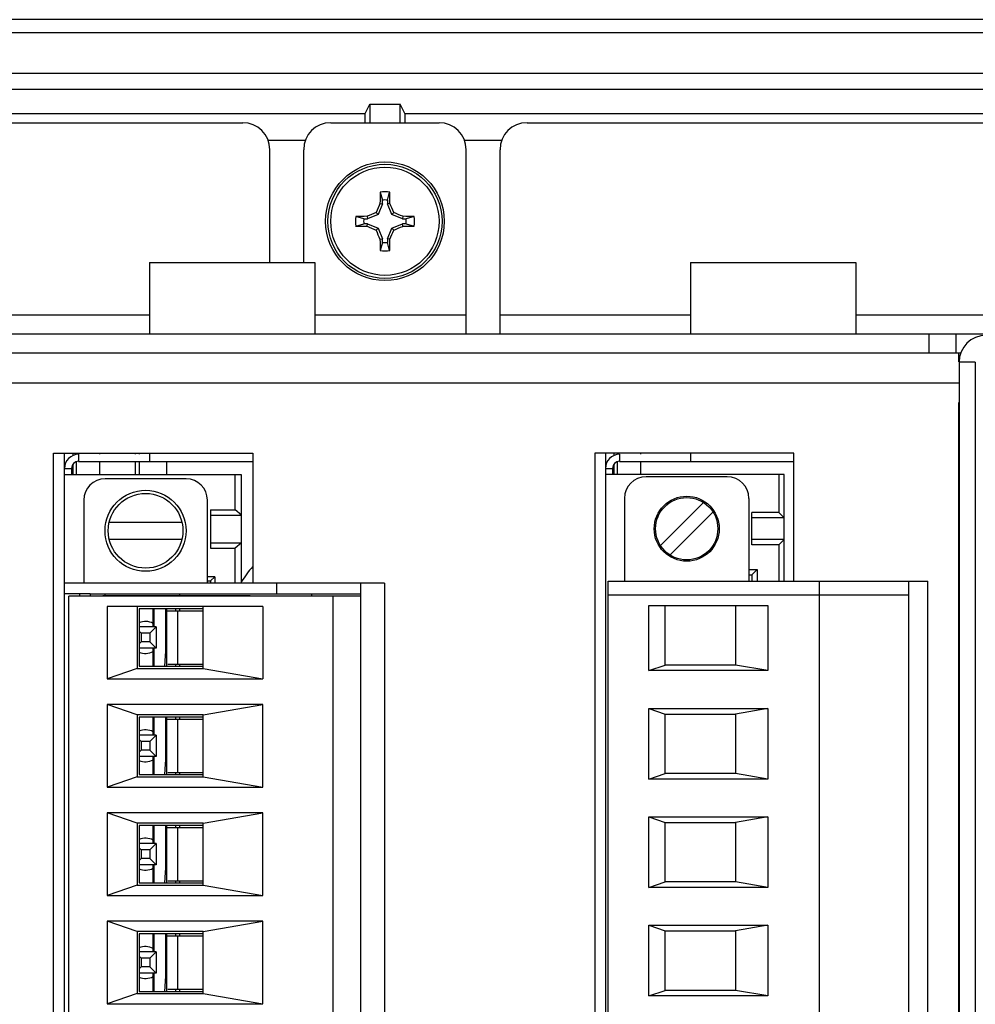
# Model space of a CAD drawing. Units: inches. Extents: x 0 to 34, y 0 to 22.
# Drawn here: x 24.5 to 25.8, y 9.6 to 11 of the extents above; entities that cross this region are included whole.
import ezdxf

# ---------------------------------------------------------------- set-up
doc = ezdxf.new("R2010")
doc.units = ezdxf.units.IN
doc.header["$LTSCALE"] = 1.87
doc.header["$MEASUREMENT"] = 0
doc.layers.get('0').update_dxf_attribs({"linetype": 'CONTINUOUS'})
for name, color, linetype in [('02___PRT_ALL_AXES', 7, 'CONTINUOUS'), ('3_ALL_AXES', 7, 'CONTINUOUS'), ('5_ALL_CURVES', 7, 'CONTINUOUS'), ('7_ALL_ROUNDS', 7, 'CONTINUOUS'), ('9_ALL_CHAMFERS', 7, 'CONTINUOUS')]:
    doc.layers.add(name, color=color, linetype=linetype)

msp = doc.modelspace()

# ---------------------------------------------------------------- linework, layer by layer
at = {"color": 7, "linetype": 'CONTINUOUS'}
for p, q in [((27.2082, 10.9519), (22.741, 10.9519)), ((27.2082, 10.8956), (22.741, 10.8956)), ((22.7345, 10.874), (27.2147, 10.874)), ((24.9283, 10.8402), (24.9348, 10.8533)), ((24.9348, 10.8533), (24.9348, 10.8277)), ((24.9348, 10.8533), (24.9769, 10.8533)), ((24.9769, 10.8277), (24.9769, 10.8533)), ((24.9835, 10.8402), (24.9769, 10.8533)), ((24.007, 10.8402), (24.9283, 10.8402)), ((24.9283, 10.8277), (24.9283, 10.8402)), ((24.9835, 10.8402), (24.9835, 10.8277)), ((24.9835, 10.8402), (26.1118, 10.8402)), ((24.7937, 10.8037), (24.8462, 10.8037)), ((25.0656, 10.8037), (25.1181, 10.8037)), ((24.9493, 10.7317), (24.9523, 10.7205)), ((24.9595, 10.7205), (24.9624, 10.7317)), ((24.9523, 10.7153), (24.9463, 10.7008)), ((24.949, 10.716), (24.9523, 10.7153)), ((24.9523, 10.7153), (24.9523, 10.7205)), ((24.9595, 10.7205), (24.9595, 10.7153)), ((24.9628, 10.716), (24.9595, 10.7153)), ((24.9655, 10.7008), (24.9595, 10.7153)), ((24.9463, 10.7008), (24.9317, 10.6948)), ((24.9436, 10.7034), (24.9463, 10.7008)), ((24.9681, 10.7034), (24.9655, 10.7008)), ((24.98, 10.6948), (24.9655, 10.7008)), ((24.9266, 10.6948), (24.9154, 10.6977)), ((24.9154, 10.6846), (24.9266, 10.6876)), ((24.9266, 10.6948), (24.9317, 10.6948)), ((24.9317, 10.6876), (24.9266, 10.6876)), ((24.9311, 10.6981), (24.9317, 10.6948)), ((24.9311, 10.6843), (24.9317, 10.6876)), ((24.9317, 10.6876), (24.9463, 10.6816)), ((24.9655, 10.6816), (24.98, 10.6876)), ((24.9807, 10.6981), (24.98, 10.6948)), ((24.98, 10.6948), (24.9852, 10.6948)), ((24.9807, 10.6843), (24.98, 10.6876)), ((24.9852, 10.6876), (24.98, 10.6876)), ((24.9964, 10.6977), (24.9852, 10.6948)), ((24.9852, 10.6876), (24.9964, 10.6846)), ((24.9436, 10.6789), (24.9463, 10.6816)), ((24.9463, 10.6816), (24.9523, 10.667)), ((24.9595, 10.667), (24.9655, 10.6816)), ((24.9681, 10.6789), (24.9655, 10.6816)), ((24.949, 10.6664), (24.9523, 10.667)), ((24.9523, 10.6619), (24.9493, 10.6507)), ((24.9523, 10.6619), (24.9523, 10.667)), ((24.9595, 10.667), (24.9595, 10.6619)), ((24.9628, 10.6664), (24.9595, 10.667)), ((24.9624, 10.6507), (24.9595, 10.6619)), ((24.63, 10.5614), (24.1661, 10.5614)), ((25.0684, 10.5614), (24.8587, 10.5614)), ((25.0684, 10.5352), (25.0684, 10.5614)), ((25.1152, 10.5352), (25.1152, 10.5614)), ((25.3789, 10.5614), (25.1152, 10.5614)), ((25.98, 10.5614), (25.6077, 10.5614)), ((25.7512, 10.3835), (25.7508, 10.3835)), ((24.5122, 8.2102), (24.5122, 10.3702)), ((24.5282, 10.3702), (24.5282, 10.3682)), ((24.5282, 10.3582), (24.5282, 10.3402)), ((24.5317, 10.3687), (24.5317, 10.3589)), ((24.6106, 10.3687), (24.6106, 10.3702)), ((24.6106, 10.3402), (24.6106, 10.3589)), ((25.2612, 10.3702), (25.2612, 8.8134)), ((25.2775, 10.3702), (25.2775, 10.3682)), ((25.2775, 10.3583), (25.2775, 10.3407)), ((25.2807, 10.3687), (25.2807, 10.3589)), ((25.7508, 10.3696), (25.7512, 10.3696)), ((24.5122, 10.3492), (24.522, 10.3492)), ((25.2612, 10.3492), (25.2709, 10.3492)), ((24.7573, 10.3402), (24.5122, 10.3402)), ((24.6805, 10.3349), (24.5683, 10.3349)), ((24.7485, 10.2917), (24.7485, 10.3402)), ((24.7573, 10.1902), (24.7573, 10.3402)), ((25.5087, 10.3407), (25.2612, 10.3407)), ((25.4299, 10.3377), (25.3174, 10.3377)), ((25.5012, 10.3407), (25.5012, 10.2882)), ((25.5087, 10.1929), (25.5087, 10.3407)), ((24.5388, 10.3053), (24.5388, 10.1902)), ((24.7101, 10.1902), (24.7101, 10.3053)), ((25.2874, 10.3077), (25.2874, 10.1929)), ((25.4599, 10.3077), (25.4599, 10.1929)), ((24.7145, 10.2917), (24.7145, 10.2386)), ((24.7145, 10.2917), (24.7485, 10.2917)), ((24.7573, 10.2844), (24.7485, 10.2917)), ((25.3968, 10.3021), (25.3373, 10.2426)), ((24.7145, 10.2844), (24.7573, 10.2844)), ((25.3506, 10.2293), (25.4101, 10.2888)), ((25.4637, 10.2432), (25.4637, 10.2882)), ((25.5012, 10.2882), (25.4637, 10.2882)), ((25.5087, 10.2807), (25.4637, 10.2807)), ((25.5087, 10.2807), (25.5012, 10.2882)), ((24.5743, 10.2746), (24.6746, 10.2746)), ((24.5743, 10.251), (24.6746, 10.251)), ((25.5087, 10.2507), (25.4637, 10.2507)), ((25.5087, 10.2507), (25.5012, 10.2432)), ((24.7145, 10.246), (24.7573, 10.246)), ((24.7145, 10.2386), (24.7485, 10.2386)), ((24.7573, 10.246), (24.7485, 10.2386)), ((24.7485, 10.1902), (24.7485, 10.2386)), ((25.5012, 10.2432), (25.4637, 10.2432)), ((25.5012, 10.2432), (25.5012, 10.1929)), ((25.4599, 10.2094), (25.4712, 10.2094)), ((25.4712, 10.2094), (25.4637, 10.2019)), ((25.4712, 10.2094), (25.4712, 10.1929)), ((24.7204, 10.1993), (24.7101, 10.1993)), ((24.7204, 10.1993), (24.7145, 10.1934)), ((24.7204, 10.1993), (24.7204, 10.1902)), ((25.4599, 10.2019), (25.4637, 10.2019)), ((25.4637, 10.2019), (25.4637, 10.1929)), ((24.9552, 10.1902), (24.5122, 10.1902)), ((24.7101, 10.1934), (24.7145, 10.1934)), ((24.7145, 10.1934), (24.7145, 10.1902)), ((24.8055, 10.1902), (24.8055, 10.1757)), ((24.9227, 8.3902), (24.9227, 10.1902)), ((24.9552, 10.1902), (24.9552, 8.3902)), ((25.2649, 8.9929), (25.2649, 10.1929)), ((25.2649, 10.1929), (25.7074, 10.1929)), ((25.5574, 8.9929), (25.5574, 10.1929)), ((25.6812, 8.9929), (25.6812, 10.1929)), ((25.7074, 8.9929), (25.7074, 10.1929)), ((24.5477, 10.1754), (24.5122, 10.1754)), ((24.5181, 8.4079), (24.5181, 10.1725)), ((24.9227, 10.1725), (24.5181, 10.1725)), ((24.5329, 10.1754), (24.5329, 10.1725)), ((24.5477, 10.1757), (24.5477, 10.1725)), ((24.5477, 10.1757), (24.9227, 10.1757)), ((24.5654, 10.1727), (24.5654, 10.1725)), ((24.7691, 10.1727), (24.5654, 10.1727)), ((24.5683, 10.1727), (24.5683, 10.1757)), ((24.6717, 10.1727), (24.6717, 10.1757)), ((24.7691, 10.1725), (24.7691, 10.1727)), ((24.8548, 10.1725), (24.8548, 10.1757)), ((24.8843, 8.4079), (24.8843, 10.1725)), ((25.2649, 10.1742), (25.6812, 10.1742)), ((24.5713, 10.158), (24.5713, 10.0579)), ((24.7868, 10.158), (24.5713, 10.158)), ((24.6126, 10.158), (24.6126, 10.0724)), ((24.6156, 10.155), (24.6156, 10.0753)), ((24.7042, 10.155), (24.6156, 10.155)), ((24.6348, 10.1299), (24.6348, 10.155)), ((24.6361, 10.155), (24.6361, 10.1299)), ((24.6526, 10.0945), (24.6526, 10.155)), ((24.654, 10.0753), (24.654, 10.155)), ((24.6658, 10.155), (24.6658, 10.1521)), ((24.6717, 10.1521), (24.6717, 10.155)), ((24.7042, 10.0724), (24.7042, 10.158)), ((24.7868, 10.158), (24.7868, 10.0579)), ((25.3212, 10.0692), (25.3212, 10.1592)), ((25.3212, 10.1592), (25.4862, 10.1592)), ((25.3437, 10.0767), (25.3437, 10.1592)), ((25.4412, 10.1592), (25.4412, 10.0767)), ((25.4862, 10.1592), (25.4862, 10.0692)), ((24.654, 10.1521), (24.7042, 10.1521)), ((24.6687, 10.1521), (24.6687, 10.0783)), ((24.6392, 10.1299), (24.6156, 10.1299)), ((24.6304, 10.1211), (24.6392, 10.1299)), ((24.6392, 10.1299), (24.6392, 10.1004)), ((24.6156, 10.124), (24.6185, 10.1211)), ((24.6185, 10.1211), (24.6185, 10.1093)), ((24.6304, 10.1211), (24.6185, 10.1211)), ((24.6304, 10.1211), (24.6304, 10.1093)), ((24.6185, 10.1093), (24.6156, 10.1063)), ((24.6392, 10.1004), (24.6156, 10.1004)), ((24.6304, 10.1093), (24.6185, 10.1093)), ((24.6304, 10.1093), (24.6392, 10.1004)), ((24.6348, 10.0753), (24.6348, 10.1004)), ((24.6361, 10.1004), (24.6361, 10.0753)), ((24.6514, 10.0896), (24.6508, 10.0753)), ((24.6537, 10.0896), (24.6514, 10.0896)), ((24.6528, 10.0945), (24.6526, 10.0945)), ((24.6537, 10.0753), (24.6537, 10.0886)), ((24.6126, 10.0724), (24.5713, 10.0579)), ((24.6126, 10.0724), (24.7042, 10.0724)), ((24.6156, 10.0753), (24.7042, 10.0753)), ((24.6554, 10.0783), (24.7042, 10.0783)), ((24.6658, 10.0783), (24.6658, 10.0753)), ((24.6717, 10.0753), (24.6717, 10.0783)), ((24.7042, 10.0724), (24.7868, 10.0579)), ((25.3212, 10.0692), (25.3437, 10.0767)), ((25.4412, 10.0767), (25.3437, 10.0767)), ((25.4862, 10.0692), (25.4412, 10.0767)), ((25.4862, 10.0692), (25.3212, 10.0692)), ((24.5713, 10.0579), (24.7868, 10.0579)), ((24.5713, 10.0225), (24.5713, 9.9079)), ((24.6126, 10.008), (24.5713, 10.0225)), ((24.7868, 10.0225), (24.5713, 10.0225)), ((24.7042, 10.008), (24.7868, 10.0225)), ((24.7868, 9.9079), (24.7868, 10.0225)), ((24.6126, 10.008), (24.6126, 9.9224)), ((24.7042, 10.008), (24.6126, 10.008)), ((24.6156, 10.005), (24.6156, 9.9253)), ((24.7042, 10.005), (24.6156, 10.005)), ((24.6348, 9.9799), (24.6348, 10.005)), ((24.6361, 10.005), (24.6361, 9.9799)), ((24.6526, 9.9445), (24.6526, 10.005)), ((24.654, 9.9253), (24.654, 10.005)), ((24.6658, 10.005), (24.6658, 10.0021)), ((24.6717, 10.0021), (24.6717, 10.005)), ((24.7042, 9.9224), (24.7042, 10.008)), ((25.3212, 9.9192), (25.3212, 10.0167)), ((25.3212, 10.0167), (25.4862, 10.0167)), ((25.3212, 10.0167), (25.3437, 10.0092)), ((25.3437, 9.9267), (25.3437, 10.0092)), ((25.3437, 10.0092), (25.4412, 10.0092)), ((25.4862, 10.0167), (25.4412, 10.0092)), ((25.4412, 10.0092), (25.4412, 9.9267)), ((25.4862, 10.0167), (25.4862, 9.9192)), ((24.654, 10.0021), (24.7042, 10.0021)), ((24.6687, 10.0021), (24.6687, 9.9283)), ((24.6392, 9.9799), (24.6156, 9.9799)), ((24.6304, 9.9711), (24.6392, 9.9799)), ((24.6392, 9.9799), (24.6392, 9.9504)), ((24.6156, 9.974), (24.6185, 9.9711)), ((24.6185, 9.9711), (24.6185, 9.9593)), ((24.6304, 9.9711), (24.6185, 9.9711)), ((24.6304, 9.9711), (24.6304, 9.9593)), ((24.6185, 9.9593), (24.6156, 9.9563)), ((24.6392, 9.9504), (24.6156, 9.9504)), ((24.6304, 9.9593), (24.6185, 9.9593)), ((24.6304, 9.9593), (24.6392, 9.9504)), ((24.6348, 9.9253), (24.6348, 9.9504)), ((24.6361, 9.9504), (24.6361, 9.9253)), ((24.6514, 9.9396), (24.6508, 9.9253)), ((24.6537, 9.9396), (24.6514, 9.9396)), ((24.6528, 9.9445), (24.6526, 9.9445)), ((24.6537, 9.9253), (24.6537, 9.9386)), ((24.6126, 9.9224), (24.5713, 9.9079)), ((24.6126, 9.9224), (24.7042, 9.9224)), ((24.6156, 9.9253), (24.7042, 9.9253)), ((24.6554, 9.9283), (24.7042, 9.9283)), ((24.6658, 9.9283), (24.6658, 9.9253)), ((24.6717, 9.9253), (24.6717, 9.9283)), ((24.7042, 9.9224), (24.7868, 9.9079)), ((25.3212, 9.9192), (25.3437, 9.9267)), ((25.4412, 9.9267), (25.3437, 9.9267)), ((25.4862, 9.9192), (25.4412, 9.9267)), ((25.4862, 9.9192), (25.3212, 9.9192)), ((24.5713, 9.9079), (24.7868, 9.9079)), ((25.7512, 9.8864), (25.7507, 9.8864)), ((24.5713, 9.8725), (24.5713, 9.7579)), ((24.6126, 9.858), (24.5713, 9.8725)), ((24.7868, 9.8725), (24.5713, 9.8725)), ((24.7042, 9.858), (24.7868, 9.8725)), ((24.7868, 9.7579), (24.7868, 9.8725)), ((24.6126, 9.858), (24.6126, 9.7724)), ((24.7042, 9.858), (24.6126, 9.858)), ((24.6156, 9.855), (24.6156, 9.7753)), ((24.7042, 9.855), (24.6156, 9.855)), ((24.6348, 9.8299), (24.6348, 9.855)), ((24.6361, 9.855), (24.6361, 9.8299)), ((24.6526, 9.7945), (24.6526, 9.855)), ((24.654, 9.7753), (24.654, 9.855)), ((24.6658, 9.855), (24.6658, 9.8521)), ((24.6717, 9.8521), (24.6717, 9.855)), ((24.7042, 9.7724), (24.7042, 9.858)), ((25.3212, 9.7692), (25.3212, 9.8667)), ((25.3212, 9.8667), (25.4862, 9.8667)), ((25.3212, 9.8667), (25.3437, 9.8592)), ((25.3437, 9.7767), (25.3437, 9.8592)), ((25.3437, 9.8592), (25.4412, 9.8592)), ((25.4862, 9.8667), (25.4412, 9.8592)), ((25.4412, 9.8592), (25.4412, 9.7767)), ((25.4862, 9.8667), (25.4862, 9.7692)), ((24.654, 9.8521), (24.7042, 9.8521)), ((24.6687, 9.8521), (24.6687, 9.7783)), ((24.6392, 9.8299), (24.6156, 9.8299)), ((24.6304, 9.8211), (24.6392, 9.8299)), ((24.6392, 9.8299), (24.6392, 9.8004)), ((24.6156, 9.824), (24.6185, 9.8211)), ((24.6185, 9.8211), (24.6185, 9.8093)), ((24.6304, 9.8211), (24.6185, 9.8211)), ((24.6304, 9.8211), (24.6304, 9.8093)), ((24.6185, 9.8093), (24.6156, 9.8063)), ((24.6392, 9.8004), (24.6156, 9.8004)), ((24.6304, 9.8093), (24.6185, 9.8093)), ((24.6304, 9.8093), (24.6392, 9.8004)), ((24.6348, 9.7753), (24.6348, 9.8004)), ((24.6361, 9.8004), (24.6361, 9.7753)), ((24.6514, 9.7896), (24.6508, 9.7753)), ((24.6537, 9.7896), (24.6514, 9.7896)), ((24.6528, 9.7945), (24.6526, 9.7945)), ((24.6537, 9.7753), (24.6537, 9.7886)), ((24.6126, 9.7724), (24.5713, 9.7579)), ((24.6126, 9.7724), (24.7042, 9.7724)), ((24.6156, 9.7753), (24.7042, 9.7753)), ((24.6554, 9.7783), (24.7042, 9.7783)), ((24.6658, 9.7783), (24.6658, 9.7753)), ((24.6717, 9.7753), (24.6717, 9.7783)), ((24.7042, 9.7724), (24.7868, 9.7579)), ((25.3212, 9.7692), (25.3437, 9.7767)), ((25.4412, 9.7767), (25.3437, 9.7767)), ((25.4862, 9.7692), (25.4412, 9.7767)), ((25.4862, 9.7692), (25.3212, 9.7692)), ((24.5713, 9.7579), (24.7868, 9.7579)), ((24.5713, 9.7225), (24.5713, 9.6079)), ((24.6126, 9.708), (24.5713, 9.7225)), ((24.7868, 9.7225), (24.5713, 9.7225)), ((24.7042, 9.708), (24.7868, 9.7225)), ((24.7868, 9.6079), (24.7868, 9.7225)), ((24.6126, 9.708), (24.6126, 9.6224)), ((24.7042, 9.708), (24.6126, 9.708)), ((24.6156, 9.705), (24.6156, 9.6253)), ((24.7042, 9.705), (24.6156, 9.705)), ((24.6348, 9.6799), (24.6348, 9.705)), ((24.6361, 9.705), (24.6361, 9.6799)), ((24.6526, 9.6445), (24.6526, 9.705)), ((24.654, 9.6253), (24.654, 9.705)), ((24.6658, 9.705), (24.6658, 9.7021)), ((24.6717, 9.7021), (24.6717, 9.705)), ((24.7042, 9.6224), (24.7042, 9.708)), ((25.3212, 9.6192), (25.3212, 9.7167)), ((25.3212, 9.7167), (25.4862, 9.7167)), ((25.3212, 9.7167), (25.3437, 9.7092)), ((25.3437, 9.6267), (25.3437, 9.7092)), ((25.3437, 9.7092), (25.4412, 9.7092)), ((25.4862, 9.7167), (25.4412, 9.7092)), ((25.4412, 9.7092), (25.4412, 9.6267)), ((25.4862, 9.7167), (25.4862, 9.6192)), ((24.654, 9.7021), (24.7042, 9.7021)), ((24.6687, 9.7021), (24.6687, 9.6283)), ((24.6392, 9.6799), (24.6156, 9.6799)), ((24.6304, 9.6711), (24.6392, 9.6799)), ((24.6392, 9.6799), (24.6392, 9.6504)), ((24.6156, 9.674), (24.6185, 9.6711)), ((24.6185, 9.6711), (24.6185, 9.6593)), ((24.6304, 9.6711), (24.6185, 9.6711)), ((24.6304, 9.6711), (24.6304, 9.6593)), ((24.6185, 9.6593), (24.6156, 9.6563)), ((24.6392, 9.6504), (24.6156, 9.6504)), ((24.6304, 9.6593), (24.6185, 9.6593)), ((24.6304, 9.6593), (24.6392, 9.6504)), ((24.6348, 9.6253), (24.6348, 9.6504)), ((24.6361, 9.6504), (24.6361, 9.6253)), ((24.6514, 9.6396), (24.6508, 9.6253)), ((24.6537, 9.6396), (24.6514, 9.6396)), ((24.6528, 9.6445), (24.6526, 9.6445)), ((24.6537, 9.6253), (24.6537, 9.6386)), ((24.6126, 9.6224), (24.5713, 9.6079)), ((24.6126, 9.6224), (24.7042, 9.6224)), ((24.6156, 9.6253), (24.7042, 9.6253)), ((24.6554, 9.6283), (24.7042, 9.6283)), ((24.6658, 9.6283), (24.6658, 9.6253)), ((24.6717, 9.6253), (24.6717, 9.6283)), ((24.7042, 9.6224), (24.7868, 9.6079)), ((25.3212, 9.6192), (25.3437, 9.6267)), ((25.4412, 9.6267), (25.3437, 9.6267)), ((25.4862, 9.6192), (25.4412, 9.6267)), ((25.4862, 9.6192), (25.3212, 9.6192)), ((24.5713, 9.6079), (24.7868, 9.6079))]:
    msp.add_line(p, q, dxfattribs=at)
at = {"color": 3, "linetype": 'CONTINUOUS'}
for p, q in [((24.63, 10.6342), (24.63, 10.5352)), ((24.63, 10.6342), (24.8587, 10.6342)), ((24.8587, 10.6342), (24.8587, 10.5352)), ((25.3789, 10.6342), (25.3789, 10.5352)), ((25.3789, 10.6342), (25.6077, 10.6342)), ((25.6077, 10.6342), (25.6077, 10.5352)), ((25.7507, 10.4968), (25.7507, 10.5089)), ((23.5346, 10.4677), (25.7507, 10.4677)), ((25.7507, 8.9056), (25.7507, 10.4402)), ((24.5317, 10.3589), (24.7729, 10.3589)), ((24.63, 10.3702), (24.63, 10.3589)), ((25.2807, 10.3589), (25.5219, 10.3589)), ((25.3789, 10.3702), (25.3789, 10.3589)), ((24.522, 10.3492), (24.522, 10.3402)), ((25.2709, 10.3492), (25.2709, 10.3407))]:
    msp.add_line(p, q, dxfattribs=at)
at = {"color": 7, "linetype": 'CONTINUOUS'}
for centre, radius in [((24.9559, 10.6912), 0.0821), ((24.9559, 10.6912), 0.079), ((24.9559, 10.6912), 0.0749), ((24.6244, 10.2628), 0.0561), ((24.6244, 10.2628), 0.0517), ((25.3737, 10.2657), 0.0431)]:
    msp.add_circle(centre, radius, dxfattribs=at)
for centre, radius, start, end in [((26.4203, 10.6926), 1.4715, 178.4783, 179.0901), ((24.9559, 10.6912), 0.041, 80.7722, 99.2278), ((23.477, 10.6923), 1.486, 0.9129, 1.5187), ((26.3779, 10.1023), 1.5551, 156.7577, 157.2599), ((24.9559, 10.6912), 0.0295, 83.0192, 96.9808), ((23.529, 10.1002), 1.5604, 22.7409, 23.2415), ((25.5468, 9.2643), 1.5604, 112.7409, 113.2415), ((24.367, 9.2692), 1.5551, 66.7577, 67.2599), ((24.9559, 10.6912), 0.041, 170.7722, 189.2278), ((24.9548, 9.2123), 1.486, 90.9129, 91.5187), ((24.9559, 10.6912), 0.0295, 173.0192, 186.9808), ((24.9573, 9.2268), 1.4715, 88.4783, 89.0901), ((24.9559, 10.6912), 0.0295, 353.0192, 6.9808), ((24.9559, 10.6912), 0.041, 350.7722, 9.2278), ((24.9544, 12.1556), 1.4715, 268.4783, 269.0901), ((25.5448, 12.1132), 1.5551, 246.7577, 247.2599), ((26.3827, 11.2821), 1.5604, 202.7409, 203.2415), ((23.5339, 11.2801), 1.5551, 336.7577, 337.2599), ((24.3649, 12.118), 1.5604, 292.7409, 293.2415), ((24.957, 12.1701), 1.486, 270.9129, 271.5187), ((26.4348, 10.6901), 1.486, 180.9129, 181.5187), ((24.9559, 10.6912), 0.0295, 263.0192, 276.9808), ((23.4915, 10.6898), 1.4715, 358.4783, 359.0901), ((24.9559, 10.6912), 0.041, 260.7722, 279.2278), ((24.5317, 10.3492), 0.0195, 90, 180), ((25.2807, 10.3492), 0.0195, 90, 180), ((24.5683, 10.3053), 0.0295, 90, 180), ((24.6805, 10.3053), 0.0295, 0, 90), ((25.3174, 10.3077), 0.03, 90, 180), ((25.4299, 10.3077), 0.03, 0, 90), ((24.6244, 10.1152), 0.0221, 61.7813, 113.8647), ((24.6244, 10.1152), 0.0221, 246.1397, 298.213), ((24.6244, 9.9652), 0.0221, 61.7813, 113.8647), ((24.6244, 9.9652), 0.0221, 246.1397, 298.213), ((24.6244, 9.8152), 0.0221, 61.7813, 113.8647), ((24.6244, 9.8152), 0.0221, 246.1397, 298.213), ((24.6244, 9.6652), 0.0221, 61.7813, 113.8647), ((24.6244, 9.6652), 0.0221, 246.1397, 298.213)]:
    msp.add_arc(centre, radius, start, end, dxfattribs=at)
at = {"color": 3, "linetype": 'CONTINUOUS'}
for centre in [(24.5317, 10.3492), (25.2807, 10.3492)]:
    msp.add_arc(centre, 0.00975, 90, 180, dxfattribs=at)
at = {"color": 7, "linetype": 'CONTINUOUS'}
for points, knots in [([(24.6526, 10.0945), (24.6524, 10.0944), (24.6521, 10.0938), (24.6518, 10.0928), (24.6515, 10.0913), (24.6514, 10.0902), (24.6514, 10.0896)], [0, 0, 0, 0, 0.129393, 0.34853, 0.647506, 1, 1, 1, 1]), ([(24.6537, 10.0886), (24.6537, 10.0893), (24.6537, 10.0904), (24.6536, 10.0918), (24.6535, 10.0926), (24.6534, 10.0934), (24.6532, 10.094), (24.653, 10.0945), (24.6528, 10.0945)], [0, 0, 0, 0, 0.357974, 0.522878, 0.670826, 0.796013, 0.893464, 1, 1, 1, 1]), ([(24.6526, 9.9445), (24.6524, 9.9444), (24.6521, 9.9438), (24.6518, 9.9428), (24.6515, 9.9413), (24.6514, 9.9402), (24.6514, 9.9396)], [0, 0, 0, 0, 0.129393, 0.34853, 0.647506, 1, 1, 1, 1]), ([(24.6537, 9.9386), (24.6537, 9.9393), (24.6537, 9.9404), (24.6536, 9.9418), (24.6535, 9.9426), (24.6534, 9.9434), (24.6532, 9.944), (24.653, 9.9445), (24.6528, 9.9445)], [0, 0, 0, 0, 0.357974, 0.522878, 0.670826, 0.796013, 0.893464, 1, 1, 1, 1]), ([(24.6526, 9.7945), (24.6524, 9.7944), (24.6521, 9.7938), (24.6518, 9.7928), (24.6515, 9.7913), (24.6514, 9.7902), (24.6514, 9.7896)], [0, 0, 0, 0, 0.129393, 0.34853, 0.647506, 1, 1, 1, 1]), ([(24.6537, 9.7886), (24.6537, 9.7893), (24.6537, 9.7904), (24.6536, 9.7918), (24.6535, 9.7926), (24.6534, 9.7934), (24.6532, 9.794), (24.653, 9.7945), (24.6528, 9.7945)], [0, 0, 0, 0, 0.357974, 0.522878, 0.670826, 0.796013, 0.893464, 1, 1, 1, 1]), ([(24.6526, 9.6445), (24.6524, 9.6444), (24.6521, 9.6438), (24.6518, 9.6428), (24.6515, 9.6413), (24.6514, 9.6402), (24.6514, 9.6396)], [0, 0, 0, 0, 0.129393, 0.34853, 0.647506, 1, 1, 1, 1]), ([(24.6537, 9.6386), (24.6537, 9.6393), (24.6537, 9.6404), (24.6536, 9.6418), (24.6535, 9.6426), (24.6534, 9.6434), (24.6532, 9.644), (24.653, 9.6445), (24.6528, 9.6445)], [0, 0, 0, 0, 0.357974, 0.522878, 0.670826, 0.796013, 0.893464, 1, 1, 1, 1])]:
    msp.add_open_spline(points, degree=3, knots=knots, dxfattribs=at)
at = {"layer": '02___PRT_ALL_AXES', "color": 7, "linetype": 'CONTINUOUS'}
msp.add_circle((25.3737, 10.2657), 0.045, dxfattribs=at)
at = {"layer": '3_ALL_AXES', "color": 3, "linetype": 'CONTINUOUS'}
for p, q in [((24.4969, 8.2102), (24.4969, 10.3702)), ((24.4969, 10.3702), (24.7729, 10.3702)), ((24.7729, 10.3702), (24.7729, 10.1902)), ((25.2463, 10.3702), (25.2463, 8.8256)), ((25.5219, 10.3702), (25.2463, 10.3702)), ((25.5219, 10.1929), (25.5219, 10.3702))]:
    msp.add_line(p, q, dxfattribs=at)
at = {"layer": '5_ALL_CURVES', "color": 4, "linetype": 'CONTINUOUS'}
msp.add_arc((24.8621, 10.1302), 0.1219, 137.0859, 149.316, dxfattribs=at)
at = {"layer": '7_ALL_ROUNDS', "color": 7, "linetype": 'CONTINUOUS'}
for p, q in [((27.2772, 10.9703), (22.672, 10.9703)), ((24.1762, 10.8277), (24.759, 10.8277)), ((24.8809, 10.8277), (25.0309, 10.8277)), ((25.1527, 10.8277), (25.9425, 10.8277)), ((24.7965, 10.6342), (24.7965, 10.7902)), ((24.8434, 10.6342), (24.8434, 10.7902)), ((25.0684, 10.5614), (25.0684, 10.7902)), ((25.1152, 10.5614), (25.1152, 10.7902)), ((23.4896, 10.5352), (26.4596, 10.5352)), ((25.7096, 10.5089), (25.7096, 10.5352)), ((25.7469, 10.5089), (25.7469, 10.5352)), ((25.7508, 10.496), (25.7508, 10.4402)), ((25.7733, 10.496), (25.7508, 10.496)), ((25.7733, 10.496), (25.7733, 8.8856)), ((25.7508, 10.4402), (25.7512, 10.4402)), ((25.7512, 8.9056), (25.7512, 10.4402)), ((24.5235, 10.3702), (24.5235, 10.3667)), ((24.6162, 10.3687), (24.6162, 10.3702)), ((24.6162, 10.3402), (24.6162, 10.3589)), ((24.6537, 10.3402), (24.6537, 10.3589)), ((25.2728, 10.3702), (25.2728, 10.3668)), ((24.5235, 10.3543), (24.5235, 10.3402)), ((25.2728, 10.3547), (25.2728, 10.3407))]:
    msp.add_line(p, q, dxfattribs=at)
at = {"layer": '7_ALL_ROUNDS', "color": 3, "linetype": 'CONTINUOUS'}
msp.add_line((23.4896, 10.5089), (25.7533, 10.5089), dxfattribs=at)
at = {"layer": '7_ALL_ROUNDS', "color": 7, "linetype": 'CONTINUOUS'}
for centre, start, end in [((24.759, 10.7902), 0, 90), ((24.8809, 10.7902), 90, 180), ((25.0309, 10.7902), 0, 90), ((25.1527, 10.7902), 90, 180), ((25.7883, 10.496), 90, 180)]:
    msp.add_arc(centre, 0.0375, start, end, dxfattribs=at)
at = {"layer": '9_ALL_CHAMFERS', "color": 7, "linetype": 'CONTINUOUS'}
for p, q in [((24.5606, 10.3702), (24.5606, 10.3687)), ((24.5606, 10.3589), (24.5606, 10.3402)), ((25.3099, 10.3702), (25.3099, 10.3687)), ((25.3099, 10.3589), (25.3099, 10.3407))]:
    msp.add_line(p, q, dxfattribs=at)

doc.saveas('drawing.dxf')
